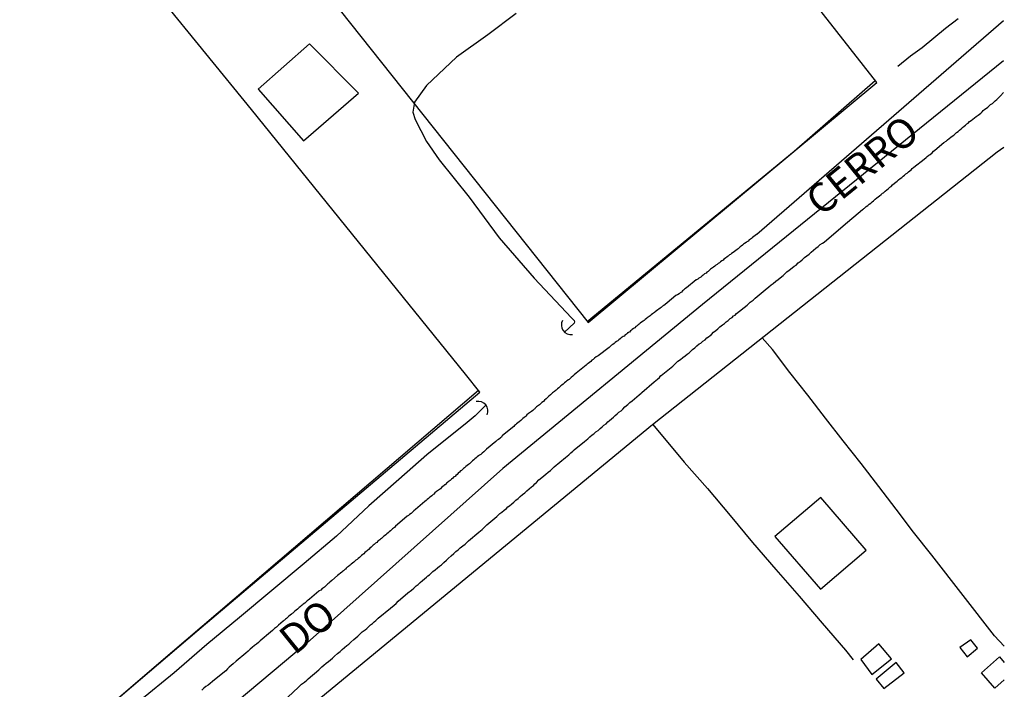
# Model space of a CAD drawing. Extents: x 187374 to 188019, y 1658146 to 1658773.
# Drawn here: x 187878 to 187962, y 1658335 to 1658392 of the extents above; entities that cross this region are included whole.
import ezdxf
from ezdxf.enums import TextEntityAlignment as Align

# ---------------------------------------------------------------- set-up
doc = ezdxf.new("R2010")
doc.units = 0
doc.header["$LTSCALE"] = 10
doc.header["$MEASUREMENT"] = 0
doc.layers.get('0').update_dxf_attribs({"linetype": 'CONTINUOUS'})
for name, color, linetype in [('V-EDIFICACAO', 7, 'CONTINUOUS'), ('V-EIXO_DE_LOGRADOURO', 3, 'CONTINUOUS'), ('V-LOTE', 1, 'CONTINUOUS'), ('V-NOME_DOS_LOGRADOUROS', 7, 'CONTINUOUS'), ('V-QUADRA', 6, 'CONTINUOUS'), ('V-TESTADA', 5, 'CONTINUOUS'), ('V-VALETA', 6, 'CONTINUOUS')]:
    doc.layers.add(name, color=color, linetype=linetype)

msp = doc.modelspace()

# ---------------------------------------------------------------- linework, layer by layer
at = {"color": 0, "linetype": 'ByBlock', "lineweight": -2}
for centre, start, end in [((187925.286, 1658366.378), 152.61967, 277.92345), ((187917.374, 1658359.032), 336.61967, 101.92345)]:
    msp.add_arc(centre, 0.824, start, end, dxfattribs=at)
at = {"layer": 'V-EDIFICACAO'}
for p, q in [((187903.01, 1658390.35), (187898.62, 1658386.47)), ((187907.18, 1658386.13), (187903.01, 1658390.35)), ((187903.01, 1658390.35), (187903.01, 1658390.35)), ((187903.01, 1658390.35), (187903.01, 1658390.35)), ((187898.62, 1658386.47), (187902.48, 1658382.06)), ((187902.48, 1658382.06), (187907.18, 1658386.13)), ((187946.58, 1658351.66), (187942.64, 1658348.32)), ((187950.43, 1658347.18), (187946.58, 1658351.66)), ((187942.64, 1658348.32), (187946.55, 1658343.84)), ((187942.64, 1658348.32), (187942.64, 1658348.32)), ((187946.55, 1658343.84), (187950.43, 1658347.18)), ((187959.35, 1658339.51), (187958.41, 1658338.88)), ((187959.93, 1658338.81), (187959.35, 1658339.51)), ((187959.35, 1658339.51), (187959.35, 1658339.51)), ((187951.53, 1658339.18), (187949.97, 1658337.84)), ((187952.59, 1658337.91), (187951.53, 1658339.18)), ((187951.53, 1658339.18), (187951.53, 1658339.18)), ((187958.41, 1658338.88), (187959.05, 1658338.08)), ((187959.05, 1658338.08), (187959.93, 1658338.81)), ((187949.97, 1658337.84), (187950.91, 1658336.56)), ((187950.91, 1658336.56), (187952.59, 1658337.91)), ((187960.26, 1658336.72), (187961.81, 1658338.08)), ((187961.81, 1658338.08), (187962.207, 1658337.599)), ((187952.99, 1658337.6), (187951.29, 1658336.16)), ((187953.67, 1658336.7), (187952.99, 1658337.6)), ((187951.29, 1658336.16), (187951.94, 1658335.36)), ((187951.29, 1658336.16), (187951.29, 1658336.16)), ((187951.94, 1658335.36), (187953.67, 1658336.7)), ((187961.39, 1658335.4), (187960.26, 1658336.72)), ((187962.209, 1658336.11), (187961.39, 1658335.4))]:
    msp.add_line(p, q, dxfattribs=at)
at = {"layer": 'V-EIXO_DE_LOGRADOURO'}
for p, q in [((187962.15, 1658388.89), (187936.49, 1658368.13)), ((187936.49, 1658368.13), (187919.46, 1658354.12)), ((187919.46, 1658354.12), (187902.79, 1658339.27)), ((187902.79, 1658339.27), (187884.92, 1658324.3))]:
    msp.add_line(p, q, dxfattribs=at)
at = {"layer": 'V-LOTE'}
for p, q in [((187898.05, 1658384.74), (187876.03, 1658411.88)), ((187951.36, 1658387.06), (187934.04, 1658409.09)), ((187901.29, 1658398.64), (187926.75, 1658366.57)), ((187957.21, 1658391.68), (187958.29, 1658392.5)), ((187956.19, 1658390.86), (187957.21, 1658391.68)), ((187955.2, 1658390.04), (187956.19, 1658390.86)), ((187954.22, 1658389.31), (187955.2, 1658390.04)), ((187953.14, 1658388.45), (187954.22, 1658389.31)), ((187926.75, 1658366.57), (187951.36, 1658387.06)), ((187916.28, 1658362.18), (187898.05, 1658384.74)), ((187962.16, 1658381.5), (187961.6, 1658381.11)), ((187961.6, 1658381.11), (187932.22, 1658357.86)), ((187942.46, 1658364.27), (187941.58, 1658365.27)), ((187943.94, 1658362.31), (187942.46, 1658364.27)), ((187917.52, 1658360.65), (187916.28, 1658362.18)), ((187945.46, 1658360.38), (187943.94, 1658362.31)), ((187893.4, 1658340.27), (187917.52, 1658360.65)), ((187946.96, 1658358.42), (187945.46, 1658360.38)), ((187932.22, 1658357.86), (187885.79, 1658319.62)), ((187932.25, 1658357.89), (187934.93, 1658354.68)), ((187948.48, 1658356.49), (187946.96, 1658358.42)), ((187950.02, 1658354.56), (187948.48, 1658356.49)), ((187934.93, 1658354.68), (187936.92, 1658352.43)), ((187951.53, 1658352.61), (187950.02, 1658354.56)), ((187936.92, 1658352.43), (187938.84, 1658350.13)), ((187953, 1658350.65), (187951.53, 1658352.61)), ((187954.47, 1658348.69), (187953, 1658350.65)), ((187938.84, 1658350.13), (187940.76, 1658347.83)), ((187956.02, 1658346.74), (187954.47, 1658348.69)), ((187940.76, 1658347.83), (187942.74, 1658345.53)), ((187961.38, 1658339.87), (187956.02, 1658346.74)), ((187942.74, 1658345.53), (187944.72, 1658343.23)), ((187944.72, 1658343.23), (187946.7, 1658340.93)), ((187872.97, 1658322.87), (187893.4, 1658340.27)), ((187946.7, 1658340.93), (187948.68, 1658338.63)), ((187962.21, 1658338.98), (187961.38, 1658339.87)), ((187948.68, 1658338.63), (187949.33, 1658337.82))]:
    msp.add_line(p, q, dxfattribs=at)
at = {"layer": 'V-QUADRA'}
for p, q in [((187962.15, 1658392.31), (187941.13, 1658374.08)), ((187961.44, 1658385.48), (187961.57, 1658385.59)), ((187961.57, 1658385.59), (187961.7, 1658385.7)), ((187961.7, 1658385.7), (187961.891, 1658385.917)), ((187961.891, 1658385.917), (187962.15, 1658386.19)), ((187960.4, 1658384.65), (187960.55, 1658384.76)), ((187960.55, 1658384.76), (187960.68, 1658384.86)), ((187960.68, 1658384.86), (187960.8, 1658384.95)), ((187960.8, 1658384.95), (187960.91, 1658385.06)), ((187960.91, 1658385.06), (187961.04, 1658385.16)), ((187961.04, 1658385.16), (187961.19, 1658385.27)), ((187961.19, 1658385.27), (187961.31, 1658385.38)), ((187961.31, 1658385.38), (187961.44, 1658385.48)), ((187959.38, 1658383.8), (187959.52, 1658383.91)), ((187959.52, 1658383.91), (187959.68, 1658384.03)), ((187959.68, 1658384.03), (187959.82, 1658384.14)), ((187959.82, 1658384.14), (187959.97, 1658384.27)), ((187959.97, 1658384.27), (187960.1, 1658384.35)), ((187960.1, 1658384.35), (187960.21, 1658384.44)), ((187960.21, 1658384.44), (187960.31, 1658384.55)), ((187960.31, 1658384.55), (187960.4, 1658384.65)), ((187958.27, 1658382.88), (187958.4, 1658382.99)), ((187958.4, 1658382.99), (187958.52, 1658383.1)), ((187958.52, 1658383.1), (187958.65, 1658383.2)), ((187958.65, 1658383.2), (187958.78, 1658383.31)), ((187958.78, 1658383.31), (187958.91, 1658383.42)), ((187958.91, 1658383.42), (187959.03, 1658383.52)), ((187959.03, 1658383.52), (187959.12, 1658383.59)), ((187959.12, 1658383.59), (187959.25, 1658383.72)), ((187959.25, 1658383.72), (187959.38, 1658383.8)), ((187957.25, 1658382.05), (187957.37, 1658382.16)), ((187957.37, 1658382.16), (187957.5, 1658382.26)), ((187957.5, 1658382.26), (187957.65, 1658382.39)), ((187957.65, 1658382.39), (187957.78, 1658382.48)), ((187957.78, 1658382.48), (187957.91, 1658382.56)), ((187957.91, 1658382.56), (187958.01, 1658382.67)), ((187958.01, 1658382.67), (187958.14, 1658382.78)), ((187958.14, 1658382.78), (187958.27, 1658382.88)), ((187956.29, 1658381.29), (187957.05, 1658381.93)), ((187957.05, 1658381.93), (187957.25, 1658382.05)), ((187954.5, 1658379.84), (187955.37, 1658380.52)), ((187955.37, 1658380.52), (187955.54, 1658380.65)), ((187955.54, 1658380.65), (187955.65, 1658380.73)), ((187955.65, 1658380.73), (187955.77, 1658380.84)), ((187955.77, 1658380.84), (187955.88, 1658380.92)), ((187955.88, 1658380.92), (187956.05, 1658381.05)), ((187956.05, 1658381.05), (187956.18, 1658381.18)), ((187956.18, 1658381.18), (187956.29, 1658381.29)), ((187954.26, 1658379.6), (187954.37, 1658379.71)), ((187954.37, 1658379.71), (187954.5, 1658379.84)), ((187953.2, 1658378.75), (187953.33, 1658378.86)), ((187953.33, 1658378.86), (187953.47, 1658378.94)), ((187953.47, 1658378.94), (187953.58, 1658379.05)), ((187953.58, 1658379.05), (187953.71, 1658379.15)), ((187953.71, 1658379.15), (187953.83, 1658379.26)), ((187953.83, 1658379.26), (187953.92, 1658379.32)), ((187953.92, 1658379.32), (187954.05, 1658379.43)), ((187954.05, 1658379.43), (187954.16, 1658379.52)), ((187954.16, 1658379.52), (187954.26, 1658379.6)), ((187952.19, 1658377.9), (187952.35, 1658378)), ((187952.35, 1658378), (187952.45, 1658378.11)), ((187952.45, 1658378.11), (187952.56, 1658378.19)), ((187952.56, 1658378.19), (187952.68, 1658378.32)), ((187952.68, 1658378.32), (187952.85, 1658378.45)), ((187952.85, 1658378.45), (187952.96, 1658378.56)), ((187952.96, 1658378.56), (187953.09, 1658378.64)), ((187953.09, 1658378.64), (187953.2, 1658378.75)), ((187951.07, 1658376.96), (187951.21, 1658377.11)), ((187951.21, 1658377.11), (187951.36, 1658377.22)), ((187951.36, 1658377.22), (187951.47, 1658377.3)), ((187951.47, 1658377.3), (187951.58, 1658377.39)), ((187951.58, 1658377.39), (187951.71, 1658377.49)), ((187951.71, 1658377.49), (187951.83, 1658377.6)), ((187951.83, 1658377.6), (187951.92, 1658377.64)), ((187951.92, 1658377.64), (187952.07, 1658377.79)), ((187952.07, 1658377.79), (187952.19, 1658377.9)), ((187950.13, 1658376.21), (187950.21, 1658376.28)), ((187950.21, 1658376.28), (187950.25, 1658376.3)), ((187950.25, 1658376.3), (187950.3, 1658376.34)), ((187950.3, 1658376.34), (187950.45, 1658376.47)), ((187950.45, 1658376.47), (187950.58, 1658376.55)), ((187950.58, 1658376.55), (187950.7, 1658376.66)), ((187950.7, 1658376.66), (187950.83, 1658376.77)), ((187950.83, 1658376.77), (187950.94, 1658376.88)), ((187950.94, 1658376.88), (187951.07, 1658376.96)), ((187948.48, 1658374.82), (187950.13, 1658376.21)), ((187946.87, 1658373.43), (187948.48, 1658374.82)), ((187940.75, 1658373.83), (187940.67, 1658373.74)), ((187940.86, 1658373.91), (187940.75, 1658373.83)), ((187940.99, 1658374), (187940.86, 1658373.91)), ((187941.09, 1658374.09), (187940.99, 1658374)), ((187941.13, 1658374.08), (187941.09, 1658374.09)), ((187939.58, 1658372.93), (187939.52, 1658372.87)), ((187939.69, 1658373.02), (187939.58, 1658372.93)), ((187939.79, 1658373.1), (187939.69, 1658373.02)), ((187939.9, 1658373.19), (187939.79, 1658373.1)), ((187939.98, 1658373.25), (187939.9, 1658373.19)), ((187940.07, 1658373.32), (187939.98, 1658373.25)), ((187940.2, 1658373.4), (187940.07, 1658373.32)), ((187940.26, 1658373.45), (187940.2, 1658373.4)), ((187940.37, 1658373.53), (187940.26, 1658373.45)), ((187940.47, 1658373.62), (187940.37, 1658373.53)), ((187940.58, 1658373.7), (187940.47, 1658373.62)), ((187940.67, 1658373.74), (187940.58, 1658373.7)), ((187945.95, 1658372.74), (187946.14, 1658372.91)), ((187946.14, 1658372.91), (187946.34, 1658373.06)), ((187946.34, 1658373.06), (187946.52, 1658373.23)), ((187946.52, 1658373.23), (187946.72, 1658373.36)), ((187946.72, 1658373.36), (187946.87, 1658373.43)), ((187938.6, 1658372.17), (187938.45, 1658372.06)), ((187938.69, 1658372.25), (187938.6, 1658372.17)), ((187938.79, 1658372.34), (187938.69, 1658372.25)), ((187938.88, 1658372.38), (187938.79, 1658372.34)), ((187938.96, 1658372.46), (187938.88, 1658372.38)), ((187939.09, 1658372.55), (187938.96, 1658372.46)), ((187939.22, 1658372.63), (187939.09, 1658372.55)), ((187939.33, 1658372.72), (187939.22, 1658372.63)), ((187939.43, 1658372.8), (187939.33, 1658372.72)), ((187939.52, 1658372.87), (187939.43, 1658372.8)), ((187944.99, 1658371.93), (187945.19, 1658372.12)), ((187945.19, 1658372.12), (187945.38, 1658372.27)), ((187945.38, 1658372.27), (187945.57, 1658372.42)), ((187945.57, 1658372.42), (187945.74, 1658372.57)), ((187945.74, 1658372.57), (187945.95, 1658372.74)), ((187945.74, 1658372.57), (187945.74, 1658372.57)), ((187937.34, 1658371.25), (187937.26, 1658371.18)), ((187937.43, 1658371.31), (187937.34, 1658371.25)), ((187937.54, 1658371.38), (187937.43, 1658371.31)), ((187937.64, 1658371.48), (187937.54, 1658371.38)), ((187937.75, 1658371.53), (187937.64, 1658371.48)), ((187937.83, 1658371.61), (187937.75, 1658371.53)), ((187937.94, 1658371.68), (187937.83, 1658371.61)), ((187938.03, 1658371.76), (187937.94, 1658371.68)), ((187938.13, 1658371.85), (187938.03, 1658371.76)), ((187938.24, 1658371.91), (187938.13, 1658371.85)), ((187938.32, 1658371.97), (187938.24, 1658371.91)), ((187938.45, 1658372.06), (187938.32, 1658371.97)), ((187943.88, 1658371.04), (187944.12, 1658371.23)), ((187944.12, 1658371.23), (187944.29, 1658371.38)), ((187944.29, 1658371.38), (187944.46, 1658371.48)), ((187944.46, 1658371.48), (187944.65, 1658371.66)), ((187944.65, 1658371.66), (187944.8, 1658371.78)), ((187944.8, 1658371.78), (187944.99, 1658371.93)), ((187936.28, 1658370.42), (187936.17, 1658370.35)), ((187936.34, 1658370.46), (187936.28, 1658370.42)), ((187936.45, 1658370.55), (187936.34, 1658370.46)), ((187936.55, 1658370.63), (187936.45, 1658370.55)), ((187936.66, 1658370.72), (187936.55, 1658370.63)), ((187936.79, 1658370.8), (187936.66, 1658370.72)), ((187936.87, 1658370.87), (187936.79, 1658370.8)), ((187936.96, 1658370.93), (187936.87, 1658370.87)), ((187937.04, 1658370.99), (187936.96, 1658370.93)), ((187937.11, 1658371.06), (187937.04, 1658370.99)), ((187937.15, 1658371.08), (187937.11, 1658371.06)), ((187937.17, 1658371.14), (187937.15, 1658371.08)), ((187937.26, 1658371.18), (187937.17, 1658371.14)), ((187942.93, 1658370.25), (187943.12, 1658370.4)), ((187943.12, 1658370.4), (187943.35, 1658370.59)), ((187943.35, 1658370.59), (187943.52, 1658370.74)), ((187943.52, 1658370.74), (187943.69, 1658370.89)), ((187943.69, 1658370.89), (187943.88, 1658371.04)), ((187935.13, 1658369.55), (187934.98, 1658369.44)), ((187935.96, 1658370.23), (187935.13, 1658369.55)), ((187935.98, 1658370.23), (187935.96, 1658370.23)), ((187936.09, 1658370.27), (187935.98, 1658370.23)), ((187936.17, 1658370.35), (187936.09, 1658370.27)), ((187941.84, 1658369.37), (187942.14, 1658369.61)), ((187942.14, 1658369.61), (187942.33, 1658369.78)), ((187942.33, 1658369.78), (187942.52, 1658369.91)), ((187942.52, 1658369.91), (187942.73, 1658370.1)), ((187942.73, 1658370.1), (187942.93, 1658370.25)), ((187934.21, 1658368.89), (187933.48, 1658368.25)), ((187934.28, 1658368.91), (187934.21, 1658368.89)), ((187934.36, 1658368.93), (187934.28, 1658368.91)), ((187934.49, 1658369.03), (187934.36, 1658368.93)), ((187934.59, 1658369.1), (187934.49, 1658369.03)), ((187934.7, 1658369.18), (187934.59, 1658369.1)), ((187934.79, 1658369.29), (187934.7, 1658369.18)), ((187934.87, 1658369.35), (187934.79, 1658369.29)), ((187934.98, 1658369.44), (187934.87, 1658369.35)), ((187940.99, 1658368.67), (187941.84, 1658369.37)), ((187933.02, 1658367.91), (187932.96, 1658367.86)), ((187933.08, 1658367.97), (187933.02, 1658367.91)), ((187933.19, 1658368.03), (187933.08, 1658367.97)), ((187933.3, 1658368.12), (187933.19, 1658368.03)), ((187933.48, 1658368.25), (187933.3, 1658368.12)), ((187939.39, 1658367.35), (187940.29, 1658368.07)), ((187940.29, 1658368.07), (187940.56, 1658368.31)), ((187940.56, 1658368.31), (187940.8, 1658368.48)), ((187940.8, 1658368.48), (187940.99, 1658368.67)), ((187931.87, 1658367.05), (187931.78, 1658366.97)), ((187932.02, 1658367.14), (187931.87, 1658367.05)), ((187932.12, 1658367.24), (187932.02, 1658367.14)), ((187932.23, 1658367.31), (187932.12, 1658367.24)), ((187932.31, 1658367.37), (187932.23, 1658367.31)), ((187932.4, 1658367.43), (187932.31, 1658367.37)), ((187932.46, 1658367.48), (187932.4, 1658367.43)), ((187932.57, 1658367.58), (187932.46, 1658367.48)), ((187932.67, 1658367.65), (187932.57, 1658367.58)), ((187932.78, 1658367.73), (187932.67, 1658367.65)), ((187932.87, 1658367.8), (187932.78, 1658367.73)), ((187932.96, 1658367.86), (187932.87, 1658367.8)), ((187939.01, 1658367.01), (187939.13, 1658367.14)), ((187939.13, 1658367.14), (187939.26, 1658367.22)), ((187939.26, 1658367.22), (187939.39, 1658367.35)), ((187930.82, 1658366.24), (187930.71, 1658366.12)), ((187930.91, 1658366.31), (187930.82, 1658366.24)), ((187931, 1658366.37), (187930.91, 1658366.31)), ((187931.08, 1658366.43), (187931, 1658366.37)), ((187931.18, 1658366.52), (187931.08, 1658366.43)), ((187931.29, 1658366.62), (187931.18, 1658366.52)), ((187931.42, 1658366.69), (187931.29, 1658366.62)), ((187931.51, 1658366.75), (187931.42, 1658366.69)), ((187931.61, 1658366.84), (187931.51, 1658366.75)), ((187931.72, 1658366.92), (187931.61, 1658366.84)), ((187931.78, 1658366.97), (187931.72, 1658366.92)), ((187937.81, 1658366.05), (187937.98, 1658366.2)), ((187937.98, 1658366.2), (187938.19, 1658366.37)), ((187938.19, 1658366.37), (187938.37, 1658366.5)), ((187938.37, 1658366.5), (187938.51, 1658366.63)), ((187938.51, 1658366.63), (187938.67, 1658366.75)), ((187938.67, 1658366.75), (187938.85, 1658366.93)), ((187938.85, 1658366.93), (187939.01, 1658367.01)), ((187929.72, 1658365.39), (187929.63, 1658365.33)), ((187929.8, 1658365.43), (187929.72, 1658365.39)), ((187929.89, 1658365.52), (187929.8, 1658365.43)), ((187929.95, 1658365.56), (187929.89, 1658365.52)), ((187929.99, 1658365.58), (187929.95, 1658365.56)), ((187930.03, 1658365.6), (187929.99, 1658365.58)), ((187930.1, 1658365.69), (187930.03, 1658365.6)), ((187930.16, 1658365.71), (187930.1, 1658365.69)), ((187930.21, 1658365.77), (187930.16, 1658365.71)), ((187930.27, 1658365.77), (187930.21, 1658365.77)), ((187930.35, 1658365.88), (187930.27, 1658365.77)), ((187930.27, 1658365.77), (187930.27, 1658365.77)), ((187930.44, 1658365.94), (187930.35, 1658365.88)), ((187930.5, 1658365.99), (187930.44, 1658365.94)), ((187930.61, 1658366.07), (187930.5, 1658365.99)), ((187930.71, 1658366.12), (187930.61, 1658366.07)), ((187937, 1658365.35), (187937.13, 1658365.48)), ((187937.13, 1658365.48), (187937.26, 1658365.56)), ((187937.26, 1658365.56), (187937.43, 1658365.76)), ((187937.43, 1658365.76), (187937.64, 1658365.9)), ((187937.64, 1658365.9), (187937.81, 1658366.05)), ((187928.61, 1658364.54), (187928.54, 1658364.45)), ((187928.73, 1658364.64), (187928.61, 1658364.54)), ((187928.86, 1658364.71), (187928.73, 1658364.64)), ((187928.97, 1658364.79), (187928.86, 1658364.71)), ((187929.05, 1658364.88), (187928.97, 1658364.79)), ((187929.16, 1658364.96), (187929.05, 1658364.88)), ((187929.27, 1658365.03), (187929.16, 1658364.96)), ((187929.35, 1658365.09), (187929.27, 1658365.03)), ((187929.46, 1658365.2), (187929.35, 1658365.09)), ((187929.55, 1658365.26), (187929.46, 1658365.2)), ((187929.63, 1658365.33), (187929.55, 1658365.26)), ((187935.83, 1658364.41), (187936.02, 1658364.58)), ((187936.02, 1658364.58), (187936.21, 1658364.75)), ((187936.21, 1658364.75), (187936.36, 1658364.83)), ((187936.36, 1658364.83), (187936.53, 1658364.99)), ((187936.53, 1658364.99), (187936.71, 1658365.11)), ((187936.71, 1658365.11), (187936.87, 1658365.26)), ((187936.87, 1658365.26), (187937, 1658365.35)), ((187927.59, 1658363.75), (187927.42, 1658363.64)), ((187928.54, 1658364.45), (187927.59, 1658363.75)), ((187934.81, 1658363.6), (187935, 1658363.75)), ((187935, 1658363.75), (187935.17, 1658363.88)), ((187935.17, 1658363.88), (187935.34, 1658364)), ((187935.34, 1658364), (187935.51, 1658364.16)), ((187935.51, 1658364.16), (187935.64, 1658364.28)), ((187935.64, 1658364.28), (187935.83, 1658364.41)), ((187926.58, 1658362.94), (187925.73, 1658362.26)), ((187926.65, 1658363.02), (187926.58, 1658362.94)), ((187926.75, 1658363.09), (187926.65, 1658363.02)), ((187926.86, 1658363.17), (187926.75, 1658363.09)), ((187926.97, 1658363.26), (187926.86, 1658363.17)), ((187927.05, 1658363.37), (187926.97, 1658363.26)), ((187927.16, 1658363.43), (187927.05, 1658363.37)), ((187927.28, 1658363.54), (187927.16, 1658363.43)), ((187927.42, 1658363.64), (187927.28, 1658363.54)), ((187932.98, 1658362.07), (187933.96, 1658362.85)), ((187933.96, 1658362.85), (187934.23, 1658363.11)), ((187934.23, 1658363.11), (187934.4, 1658363.28)), ((187934.4, 1658363.28), (187934.62, 1658363.43)), ((187934.62, 1658363.43), (187934.81, 1658363.6)), ((187925.43, 1658362), (187925.3, 1658361.89)), ((187925.56, 1658362.11), (187925.43, 1658362)), ((187925.73, 1658362.26), (187925.56, 1658362.11)), ((187932.83, 1658361.89), (187932.95, 1658362.05)), ((187932.95, 1658362.05), (187932.98, 1658362.07)), ((187924.43, 1658361.17), (187924.34, 1658361.09)), ((187924.51, 1658361.24), (187924.43, 1658361.17)), ((187924.62, 1658361.32), (187924.51, 1658361.24)), ((187924.73, 1658361.43), (187924.62, 1658361.32)), ((187924.83, 1658361.51), (187924.73, 1658361.43)), ((187924.94, 1658361.6), (187924.83, 1658361.51)), ((187925.07, 1658361.68), (187924.94, 1658361.6)), ((187925.13, 1658361.73), (187925.07, 1658361.68)), ((187925.2, 1658361.81), (187925.13, 1658361.73)), ((187925.3, 1658361.89), (187925.2, 1658361.81)), ((187931.31, 1658360.62), (187932.38, 1658361.51)), ((187932.38, 1658361.51), (187932.65, 1658361.75)), ((187932.65, 1658361.75), (187932.83, 1658361.89)), ((187923.54, 1658360.4), (187923.39, 1658360.3)), ((187923.62, 1658360.49), (187923.54, 1658360.4)), ((187923.71, 1658360.57), (187923.62, 1658360.49)), ((187923.79, 1658360.64), (187923.71, 1658360.57)), ((187923.88, 1658360.7), (187923.79, 1658360.64)), ((187923.94, 1658360.75), (187923.88, 1658360.7)), ((187924.01, 1658360.81), (187923.94, 1658360.75)), ((187924.13, 1658360.92), (187924.01, 1658360.81)), ((187924.26, 1658361.02), (187924.13, 1658360.92)), ((187924.34, 1658361.09), (187924.26, 1658361.02)), ((187930.88, 1658360.24), (187931.08, 1658360.4)), ((187931.08, 1658360.4), (187931.25, 1658360.55)), ((187931.25, 1658360.55), (187931.31, 1658360.62)), ((187922.51, 1658359.51), (187922.43, 1658359.45)), ((187922.6, 1658359.57), (187922.51, 1658359.51)), ((187922.69, 1658359.64), (187922.6, 1658359.57)), ((187922.81, 1658359.77), (187922.69, 1658359.64)), ((187922.94, 1658359.85), (187922.81, 1658359.77)), ((187923.02, 1658359.96), (187922.94, 1658359.85)), ((187923.17, 1658360.06), (187923.02, 1658359.96)), ((187923.26, 1658360.17), (187923.17, 1658360.06)), ((187923.39, 1658360.3), (187923.26, 1658360.17)), ((187929.86, 1658359.38), (187930.12, 1658359.6)), ((187930.12, 1658359.6), (187930.31, 1658359.76)), ((187930.31, 1658359.76), (187930.5, 1658359.89)), ((187930.5, 1658359.89), (187930.7, 1658360.06)), ((187930.7, 1658360.06), (187930.88, 1658360.24)), ((187921.53, 1658358.7), (187921.44, 1658358.6)), ((187921.66, 1658358.81), (187921.53, 1658358.7)), ((187921.75, 1658358.87), (187921.66, 1658358.81)), ((187921.83, 1658358.93), (187921.75, 1658358.87)), ((187921.92, 1658359), (187921.83, 1658358.93)), ((187922.02, 1658359.08), (187921.92, 1658359)), ((187922.13, 1658359.19), (187922.02, 1658359.08)), ((187922.19, 1658359.23), (187922.13, 1658359.19)), ((187922.23, 1658359.28), (187922.19, 1658359.23)), ((187922.26, 1658359.3), (187922.23, 1658359.28)), ((187922.34, 1658359.38), (187922.26, 1658359.3)), ((187922.43, 1658359.45), (187922.34, 1658359.38)), ((187928.91, 1658358.51), (187929.05, 1658358.66)), ((187929.05, 1658358.66), (187929.21, 1658358.78)), ((187929.21, 1658358.78), (187929.37, 1658358.93)), ((187929.37, 1658358.93), (187929.55, 1658359.04)), ((187929.55, 1658359.04), (187929.71, 1658359.19)), ((187929.71, 1658359.19), (187929.86, 1658359.38)), ((187920.55, 1658357.85), (187920.47, 1658357.8)), ((187920.64, 1658357.93), (187920.55, 1658357.85)), ((187920.74, 1658358.02), (187920.64, 1658357.93)), ((187920.87, 1658358.12), (187920.74, 1658358.02)), ((187921, 1658358.23), (187920.87, 1658358.12)), ((187921.09, 1658358.31), (187921, 1658358.23)), ((187921.19, 1658358.4), (187921.09, 1658358.31)), ((187921.28, 1658358.47), (187921.19, 1658358.4)), ((187921.34, 1658358.53), (187921.28, 1658358.47)), ((187921.38, 1658358.55), (187921.34, 1658358.53)), ((187921.44, 1658358.6), (187921.38, 1658358.55)), ((187927.93, 1658357.68), (187928.09, 1658357.83)), ((187928.09, 1658357.83), (187928.27, 1658357.95)), ((187928.27, 1658357.95), (187928.41, 1658358.1)), ((187928.41, 1658358.1), (187928.57, 1658358.23)), ((187928.57, 1658358.23), (187928.73, 1658358.38)), ((187928.73, 1658358.38), (187928.91, 1658358.51)), ((187919.59, 1658357.06), (187919.42, 1658356.91)), ((187920.4, 1658357.72), (187919.59, 1658357.06)), ((187920.47, 1658357.8), (187920.4, 1658357.72)), ((187926.9, 1658356.82), (187927.09, 1658357)), ((187927.09, 1658357), (187927.24, 1658357.08)), ((187927.24, 1658357.08), (187927.41, 1658357.25)), ((187927.41, 1658357.25), (187927.59, 1658357.38)), ((187927.59, 1658357.38), (187927.77, 1658357.55)), ((187927.77, 1658357.55), (187927.93, 1658357.68)), ((187918.89, 1658356.44), (187918.08, 1658355.78)), ((187919, 1658356.55), (187918.89, 1658356.44)), ((187919.11, 1658356.61), (187919, 1658356.55)), ((187919.21, 1658356.7), (187919.11, 1658356.61)), ((187919.27, 1658356.74), (187919.21, 1658356.7)), ((187919.36, 1658356.8), (187919.27, 1658356.74)), ((187919.4, 1658356.87), (187919.36, 1658356.8)), ((187919.42, 1658356.91), (187919.4, 1658356.87)), ((187925.56, 1658355.72), (187926.44, 1658356.44)), ((187926.44, 1658356.44), (187926.71, 1658356.65)), ((187926.71, 1658356.65), (187926.9, 1658356.82)), ((187917.59, 1658355.33), (187917.48, 1658355.27)), ((187917.7, 1658355.44), (187917.59, 1658355.33)), ((187917.85, 1658355.54), (187917.7, 1658355.44)), ((187917.93, 1658355.63), (187917.85, 1658355.54)), ((187917.85, 1658355.54), (187917.85, 1658355.54)), ((187918.08, 1658355.78), (187917.93, 1658355.63)), ((187924.81, 1658355.06), (187925.09, 1658355.29)), ((187925.09, 1658355.29), (187925.28, 1658355.46)), ((187925.28, 1658355.46), (187925.45, 1658355.61)), ((187925.45, 1658355.61), (187925.56, 1658355.72)), ((187916.55, 1658354.48), (187916.44, 1658354.39)), ((187916.63, 1658354.54), (187916.55, 1658354.48)), ((187916.72, 1658354.61), (187916.63, 1658354.54)), ((187916.8, 1658354.7), (187916.72, 1658354.61)), ((187916.89, 1658354.78), (187916.8, 1658354.7)), ((187916.99, 1658354.87), (187916.89, 1658354.78)), ((187917.1, 1658354.95), (187916.99, 1658354.87)), ((187917.21, 1658355.03), (187917.1, 1658354.95)), ((187917.29, 1658355.12), (187917.21, 1658355.03)), ((187917.4, 1658355.2), (187917.29, 1658355.12)), ((187917.48, 1658355.27), (187917.4, 1658355.2)), ((187923.86, 1658354.27), (187924.81, 1658355.06)), ((187915.59, 1658353.63), (187915.48, 1658353.54)), ((187915.67, 1658353.73), (187915.59, 1658353.63)), ((187915.78, 1658353.82), (187915.67, 1658353.73)), ((187915.87, 1658353.93), (187915.78, 1658353.82)), ((187915.95, 1658353.97), (187915.87, 1658353.93)), ((187915.97, 1658353.99), (187915.95, 1658353.97)), ((187916.01, 1658354.01), (187915.97, 1658353.99)), ((187916.04, 1658354.05), (187916.01, 1658354.01)), ((187916.12, 1658354.12), (187916.04, 1658354.05)), ((187916.21, 1658354.18), (187916.12, 1658354.12)), ((187916.33, 1658354.29), (187916.21, 1658354.18)), ((187916.44, 1658354.39), (187916.33, 1658354.29)), ((187922.96, 1658353.5), (187923.15, 1658353.65)), ((187923.15, 1658353.65), (187923.34, 1658353.82)), ((187923.34, 1658353.82), (187923.54, 1658353.97)), ((187923.34, 1658353.82), (187923.34, 1658353.82)), ((187923.54, 1658353.97), (187923.7, 1658354.12)), ((187923.7, 1658354.12), (187923.86, 1658354.27)), ((187914.59, 1658352.77), (187914.55, 1658352.75)), ((187914.67, 1658352.88), (187914.59, 1658352.77)), ((187914.76, 1658352.95), (187914.67, 1658352.88)), ((187914.82, 1658352.99), (187914.76, 1658352.95)), ((187914.89, 1658353.05), (187914.82, 1658352.99)), ((187914.99, 1658353.12), (187914.89, 1658353.05)), ((187915.1, 1658353.22), (187914.99, 1658353.12)), ((187915.2, 1658353.31), (187915.1, 1658353.22)), ((187915.31, 1658353.41), (187915.2, 1658353.31)), ((187915.4, 1658353.46), (187915.31, 1658353.41)), ((187915.48, 1658353.54), (187915.4, 1658353.46)), ((187922.09, 1658352.69), (187922.21, 1658352.82)), ((187922.21, 1658352.82), (187922.34, 1658352.95)), ((187922.34, 1658352.95), (187922.55, 1658353.16)), ((187922.55, 1658353.16), (187922.81, 1658353.35)), ((187922.81, 1658353.35), (187922.96, 1658353.5)), ((187913.6, 1658351.95), (187913.54, 1658351.9)), ((187913.69, 1658352.05), (187913.6, 1658351.95)), ((187913.82, 1658352.16), (187913.69, 1658352.05)), ((187913.91, 1658352.22), (187913.82, 1658352.16)), ((187913.99, 1658352.29), (187913.91, 1658352.22)), ((187914.08, 1658352.35), (187913.99, 1658352.29)), ((187914.16, 1658352.41), (187914.08, 1658352.35)), ((187914.25, 1658352.52), (187914.16, 1658352.41)), ((187914.35, 1658352.61), (187914.25, 1658352.52)), ((187914.46, 1658352.69), (187914.35, 1658352.61)), ((187914.5, 1658352.73), (187914.46, 1658352.69)), ((187914.55, 1658352.75), (187914.5, 1658352.73)), ((187921.15, 1658351.9), (187921.34, 1658352.07)), ((187921.34, 1658352.07), (187921.53, 1658352.24)), ((187921.53, 1658352.24), (187921.72, 1658352.39)), ((187921.72, 1658352.39), (187921.92, 1658352.56)), ((187921.92, 1658352.56), (187922.09, 1658352.69)), ((187912.82, 1658351.31), (187912.03, 1658350.64)), ((187912.93, 1658351.41), (187912.82, 1658351.31)), ((187913.03, 1658351.5), (187912.93, 1658351.41)), ((187913.14, 1658351.58), (187913.03, 1658351.5)), ((187913.22, 1658351.65), (187913.14, 1658351.58)), ((187913.31, 1658351.71), (187913.22, 1658351.65)), ((187913.41, 1658351.79), (187913.31, 1658351.71)), ((187913.5, 1658351.88), (187913.41, 1658351.79)), ((187913.54, 1658351.9), (187913.5, 1658351.88)), ((187920.04, 1658350.96), (187920.23, 1658351.11)), ((187920.23, 1658351.11), (187920.4, 1658351.26)), ((187920.4, 1658351.26), (187920.59, 1658351.43)), ((187920.59, 1658351.43), (187920.77, 1658351.58)), ((187920.77, 1658351.58), (187920.94, 1658351.73)), ((187920.94, 1658351.73), (187921.15, 1658351.9)), ((187911.67, 1658350.3), (187911.52, 1658350.2)), ((187911.77, 1658350.41), (187911.67, 1658350.3)), ((187911.88, 1658350.52), (187911.77, 1658350.41)), ((187912.03, 1658350.64), (187911.88, 1658350.52)), ((187918.95, 1658350.03), (187919.23, 1658350.28)), ((187919.23, 1658350.28), (187919.4, 1658350.41)), ((187919.4, 1658350.41), (187919.59, 1658350.58)), ((187919.59, 1658350.58), (187919.79, 1658350.73)), ((187919.79, 1658350.73), (187919.91, 1658350.86)), ((187919.91, 1658350.86), (187920.04, 1658350.96)), ((187911.33, 1658350.07), (187910.49, 1658349.35)), ((187911.43, 1658350.13), (187911.33, 1658350.07)), ((187911.52, 1658350.2), (187911.43, 1658350.13)), ((187918.1, 1658349.33), (187918.95, 1658350.03)), ((187909.69, 1658348.64), (187909.58, 1658348.56)), ((187909.79, 1658348.73), (187909.69, 1658348.64)), ((187909.9, 1658348.81), (187909.79, 1658348.73)), ((187909.98, 1658348.9), (187909.9, 1658348.81)), ((187910.07, 1658348.98), (187909.98, 1658348.9)), ((187910.15, 1658349.05), (187910.07, 1658348.98)), ((187910.24, 1658349.11), (187910.15, 1658349.05)), ((187910.34, 1658349.2), (187910.24, 1658349.11)), ((187910.49, 1658349.35), (187910.34, 1658349.2)), ((187916.55, 1658347.96), (187917.42, 1658348.71)), ((187917.42, 1658348.71), (187917.72, 1658348.94)), ((187917.72, 1658348.94), (187917.91, 1658349.13)), ((187917.91, 1658349.13), (187918.1, 1658349.33)), ((187908.62, 1658347.75), (187908.51, 1658347.66)), ((187908.73, 1658347.83), (187908.62, 1658347.75)), ((187908.81, 1658347.92), (187908.73, 1658347.83)), ((187908.92, 1658348), (187908.81, 1658347.92)), ((187908.98, 1658348.05), (187908.92, 1658348)), ((187909.05, 1658348.11), (187908.98, 1658348.05)), ((187909.13, 1658348.17), (187909.05, 1658348.11)), ((187909.22, 1658348.24), (187909.13, 1658348.17)), ((187909.3, 1658348.32), (187909.22, 1658348.24)), ((187909.39, 1658348.39), (187909.3, 1658348.32)), ((187909.49, 1658348.47), (187909.39, 1658348.39)), ((187909.58, 1658348.56), (187909.49, 1658348.47)), ((187916.25, 1658347.68), (187916.44, 1658347.85)), ((187916.44, 1658347.85), (187916.55, 1658347.96)), ((187907.72, 1658346.96), (187907.62, 1658346.85)), ((187907.83, 1658347.05), (187907.72, 1658346.96)), ((187907.9, 1658347.11), (187907.83, 1658347.05)), ((187907.94, 1658347.15), (187907.9, 1658347.11)), ((187908.09, 1658347.24), (187907.94, 1658347.15)), ((187908.15, 1658347.34), (187908.09, 1658347.24)), ((187908.26, 1658347.43), (187908.15, 1658347.34)), ((187908.32, 1658347.49), (187908.26, 1658347.43)), ((187908.41, 1658347.58), (187908.32, 1658347.49)), ((187908.51, 1658347.66), (187908.41, 1658347.58)), ((187915.29, 1658346.87), (187915.48, 1658347.04)), ((187915.48, 1658347.04), (187915.67, 1658347.19)), ((187915.67, 1658347.19), (187915.84, 1658347.36)), ((187915.84, 1658347.36), (187916.06, 1658347.53)), ((187916.06, 1658347.53), (187916.25, 1658347.68)), ((187906.66, 1658346.06), (187906.55, 1658345.96)), ((187906.77, 1658346.15), (187906.66, 1658346.06)), ((187906.87, 1658346.23), (187906.77, 1658346.15)), ((187906.96, 1658346.32), (187906.87, 1658346.23)), ((187907.05, 1658346.38), (187906.96, 1658346.32)), ((187907.15, 1658346.47), (187907.05, 1658346.38)), ((187907.26, 1658346.55), (187907.15, 1658346.47)), ((187907.34, 1658346.64), (187907.26, 1658346.55)), ((187907.26, 1658346.55), (187907.26, 1658346.55)), ((187907.43, 1658346.7), (187907.34, 1658346.64)), ((187907.53, 1658346.79), (187907.43, 1658346.7)), ((187907.62, 1658346.85), (187907.53, 1658346.79)), ((187914.25, 1658345.93), (187914.44, 1658346.11)), ((187914.44, 1658346.11), (187914.67, 1658346.3)), ((187914.67, 1658346.3), (187914.82, 1658346.47)), ((187914.82, 1658346.47), (187915.08, 1658346.68)), ((187915.08, 1658346.68), (187915.29, 1658346.87)), ((187905.74, 1658345.28), (187905.38, 1658345)), ((187905.81, 1658345.36), (187905.74, 1658345.28)), ((187905.89, 1658345.4), (187905.81, 1658345.36)), ((187905.96, 1658345.47), (187905.89, 1658345.4)), ((187906, 1658345.51), (187905.96, 1658345.47)), ((187906.07, 1658345.55), (187906, 1658345.51)), ((187906.13, 1658345.62), (187906.07, 1658345.55)), ((187906.19, 1658345.68), (187906.13, 1658345.62)), ((187906.25, 1658345.72), (187906.19, 1658345.68)), ((187906.32, 1658345.76), (187906.25, 1658345.72)), ((187906.38, 1658345.83), (187906.32, 1658345.76)), ((187906.45, 1658345.89), (187906.38, 1658345.83)), ((187906.55, 1658345.96), (187906.45, 1658345.89)), ((187913.22, 1658345.06), (187913.39, 1658345.23)), ((187913.39, 1658345.23), (187913.52, 1658345.34)), ((187913.52, 1658345.34), (187913.71, 1658345.49)), ((187913.71, 1658345.49), (187913.91, 1658345.66)), ((187913.91, 1658345.66), (187914.07, 1658345.81)), ((187914.07, 1658345.81), (187914.25, 1658345.93)), ((187904.74, 1658344.44), (187904.65, 1658344.36)), ((187904.91, 1658344.57), (187904.74, 1658344.44)), ((187905.38, 1658345), (187904.91, 1658344.57)), ((187912.26, 1658344.25), (187912.43, 1658344.42)), ((187912.43, 1658344.42), (187912.63, 1658344.57)), ((187912.63, 1658344.57), (187912.8, 1658344.72)), ((187912.8, 1658344.72), (187912.97, 1658344.85)), ((187912.97, 1658344.85), (187913.09, 1658344.98)), ((187913.09, 1658344.98), (187913.22, 1658345.06)), ((187903.78, 1658343.68), (187902.99, 1658343)), ((187903.81, 1658343.7), (187903.78, 1658343.68)), ((187903.95, 1658343.76), (187903.81, 1658343.7)), ((187904.08, 1658343.89), (187903.95, 1658343.76)), ((187904.19, 1658343.95), (187904.08, 1658343.89)), ((187904.27, 1658344.02), (187904.19, 1658343.95)), ((187904.36, 1658344.1), (187904.27, 1658344.02)), ((187904.44, 1658344.19), (187904.36, 1658344.1)), ((187904.55, 1658344.29), (187904.44, 1658344.19)), ((187904.65, 1658344.36), (187904.55, 1658344.29)), ((187911.39, 1658343.53), (187911.69, 1658343.76)), ((187911.69, 1658343.76), (187911.88, 1658343.93)), ((187911.88, 1658343.93), (187912.09, 1658344.12)), ((187912.09, 1658344.12), (187912.26, 1658344.25)), ((187902.72, 1658342.76), (187902.61, 1658342.65)), ((187902.8, 1658342.85), (187902.72, 1658342.76)), ((187902.87, 1658342.89), (187902.8, 1658342.85)), ((187902.99, 1658343), (187902.87, 1658342.89)), ((187910.37, 1658342.63), (187910.54, 1658342.81)), ((187910.54, 1658342.81), (187911.39, 1658343.53)), ((187901.69, 1658341.91), (187901.63, 1658341.84)), ((187901.76, 1658341.97), (187901.69, 1658341.91)), ((187901.86, 1658342.04), (187901.76, 1658341.97)), ((187901.97, 1658342.14), (187901.86, 1658342.04)), ((187902.05, 1658342.21), (187901.97, 1658342.14)), ((187902.12, 1658342.27), (187902.05, 1658342.21)), ((187902.21, 1658342.33), (187902.12, 1658342.27)), ((187902.29, 1658342.42), (187902.21, 1658342.33)), ((187902.38, 1658342.48), (187902.29, 1658342.42)), ((187902.46, 1658342.55), (187902.38, 1658342.48)), ((187902.61, 1658342.65), (187902.46, 1658342.55)), ((187908.86, 1658341.36), (187909.9, 1658342.23)), ((187909.9, 1658342.23), (187910.2, 1658342.48)), ((187910.2, 1658342.48), (187910.37, 1658342.63)), ((187900.74, 1658341.12), (187900.35, 1658340.76)), ((187900.8, 1658341.16), (187900.74, 1658341.12)), ((187900.87, 1658341.2), (187900.8, 1658341.16)), ((187900.95, 1658341.29), (187900.87, 1658341.2)), ((187901.04, 1658341.35), (187900.95, 1658341.29)), ((187901.14, 1658341.44), (187901.04, 1658341.35)), ((187901.25, 1658341.55), (187901.14, 1658341.44)), ((187901.35, 1658341.61), (187901.25, 1658341.55)), ((187901.46, 1658341.7), (187901.35, 1658341.61)), ((187901.51, 1658341.76), (187901.46, 1658341.7)), ((187901.57, 1658341.8), (187901.51, 1658341.76)), ((187901.63, 1658341.84), (187901.57, 1658341.8)), ((187908.37, 1658340.91), (187908.51, 1658341.06)), ((187908.51, 1658341.06), (187908.66, 1658341.16)), ((187908.66, 1658341.16), (187908.86, 1658341.36)), ((187899.84, 1658340.31), (187899.67, 1658340.16)), ((187900.01, 1658340.48), (187899.84, 1658340.31)), ((187900.18, 1658340.61), (187900.01, 1658340.48)), ((187900.35, 1658340.76), (187900.18, 1658340.61)), ((187907.3, 1658339.99), (187907.49, 1658340.21)), ((187907.49, 1658340.21), (187907.73, 1658340.37)), ((187907.73, 1658340.37), (187907.87, 1658340.5)), ((187907.87, 1658340.5), (187908.03, 1658340.63)), ((187908.03, 1658340.63), (187908.21, 1658340.8)), ((187908.21, 1658340.8), (187908.37, 1658340.91)), ((187898.8, 1658339.44), (187898.65, 1658339.29)), ((187898.95, 1658339.58), (187898.8, 1658339.44)), ((187899.14, 1658339.73), (187898.95, 1658339.58)), ((187899.33, 1658339.9), (187899.14, 1658339.73)), ((187899.5, 1658340.03), (187899.33, 1658339.9)), ((187899.67, 1658340.16), (187899.5, 1658340.03)), ((187906.53, 1658339.33), (187906.79, 1658339.54)), ((187906.79, 1658339.54), (187906.96, 1658339.69)), ((187906.96, 1658339.69), (187907.13, 1658339.82)), ((187907.13, 1658339.82), (187907.3, 1658339.99)), ((187897.76, 1658338.56), (187897.56, 1658338.37)), ((187897.95, 1658338.71), (187897.76, 1658338.56)), ((187898.12, 1658338.88), (187897.95, 1658338.71)), ((187898.31, 1658339.03), (187898.12, 1658338.88)), ((187898.48, 1658339.16), (187898.31, 1658339.03)), ((187898.65, 1658339.29), (187898.48, 1658339.16)), ((187905.38, 1658338.35), (187905.6, 1658338.52)), ((187905.6, 1658338.52), (187905.79, 1658338.69)), ((187905.79, 1658338.69), (187905.98, 1658338.86)), ((187905.98, 1658338.86), (187906.19, 1658339.03)), ((187906.19, 1658339.03), (187906.36, 1658339.16)), ((187906.36, 1658339.16), (187906.53, 1658339.33)), ((187896.75, 1658337.69), (187896.5, 1658337.48)), ((187897.56, 1658338.37), (187896.75, 1658337.69)), ((187904.42, 1658337.52), (187904.62, 1658337.67)), ((187904.62, 1658337.67), (187904.78, 1658337.82)), ((187904.78, 1658337.82), (187904.96, 1658337.97)), ((187904.96, 1658337.97), (187905.12, 1658338.14)), ((187905.12, 1658338.14), (187905.38, 1658338.35)), ((187895.86, 1658336.88), (187895.03, 1658336.22)), ((187896.01, 1658337.05), (187895.86, 1658336.88)), ((187896.15, 1658337.18), (187896.01, 1658337.05)), ((187896.31, 1658337.33), (187896.15, 1658337.18)), ((187896.5, 1658337.48), (187896.31, 1658337.33)), ((187902.89, 1658336.2), (187903.78, 1658336.96)), ((187903.78, 1658336.96), (187904.04, 1658337.22)), ((187904.04, 1658337.22), (187904.23, 1658337.37)), ((187904.23, 1658337.37), (187904.42, 1658337.52)), ((187895.03, 1658336.22), (187894.73, 1658335.98)), ((187902.57, 1658335.92), (187902.76, 1658336.07)), ((187902.76, 1658336.07), (187902.89, 1658336.2)), ((187894, 1658335.39), (187893.83, 1658335.24)), ((187894.17, 1658335.54), (187894, 1658335.39)), ((187894.35, 1658335.66), (187894.17, 1658335.54)), ((187894.54, 1658335.81), (187894.35, 1658335.66)), ((187894.73, 1658335.98), (187894.54, 1658335.81)), ((187901.14, 1658334.62), (187902.06, 1658335.47)), ((187902.06, 1658335.47), (187902.33, 1658335.73)), ((187902.33, 1658335.73), (187902.57, 1658335.92))]:
    msp.add_line(p, q, dxfattribs=at)
at = {"layer": 'V-TESTADA'}
for p, q in [((187944.3, 1658381.18), (187951.21, 1658387.23)), ((187962.16, 1658381.5), (187961.6, 1658381.11)), ((187926.67, 1658366.67), (187944.3, 1658381.18)), ((187961.6, 1658381.11), (187932.22, 1658357.86)), ((187889.97, 1658337.35), (187917.39, 1658360.82)), ((187932.22, 1658357.86), (187885.79, 1658319.62)), ((187873.01, 1658322.91), (187889.97, 1658337.35))]:
    msp.add_line(p, q, dxfattribs=at)
at = {"layer": 'V-VALETA'}
for p, q in [((187920.62, 1658392.93), (187918.2, 1658391.1)), ((187918.2, 1658391.1), (187915.52, 1658389.21)), ((187915.52, 1658389.21), (187912.96, 1658386.79)), ((187912.96, 1658386.79), (187911.95, 1658385.38)), ((187911.95, 1658385.38), (187911.81, 1658384.52)), ((187911.81, 1658384.52), (187911.99, 1658383.89)), ((187911.99, 1658383.89), (187912.98, 1658382.02)), ((187912.98, 1658382.02), (187914.05, 1658380.45)), ((187914.05, 1658380.45), (187916.61, 1658377.27)), ((187916.61, 1658377.27), (187919.17, 1658373.79)), ((187919.17, 1658373.79), (187922.13, 1658370.37)), ((187922.13, 1658370.37), (187925.33, 1658366.99)), ((187925.54, 1658366.52), (187924.73, 1658365.77)), ((187925.33, 1658366.99), (187925.56, 1658366.75)), ((187925.59, 1658366.65), (187925.54, 1658366.52)), ((187925.56, 1658366.75), (187925.59, 1658366.65)), ((187918.03, 1658359.53), (187917.12, 1658358.63)), ((187916.43, 1658358.06), (187913, 1658355.29)), ((187917.12, 1658358.63), (187916.43, 1658358.06)), ((187913, 1658355.29), (187910.62, 1658353.2)), ((187910.62, 1658353.2), (187908.06, 1658350.95)), ((187908.06, 1658350.95), (187905.3, 1658348.35)), ((187905.3, 1658348.35), (187902.54, 1658346.04)), ((187902.54, 1658346.04), (187899.78, 1658343.73)), ((187899.78, 1658343.73), (187897.02, 1658341.42)), ((187897.02, 1658341.42), (187894.26, 1658339.11)), ((187894.26, 1658339.11), (187891.46, 1658336.71)), ((187891.46, 1658336.71), (187888.54, 1658334.33))]:
    msp.add_line(p, q, dxfattribs=at)

# ---------------------------------------------------------------- texts
at = {"layer": 'V-NOME_DOS_LOGRADOUROS'}
for s, p in [('CERRO', (187947.09, 1658374.94)), ('DO', (187902.21, 1658337.54))]:
    msp.add_text(s, height=2.5, rotation=39, dxfattribs=at).set_placement(p, align=Align.BOTTOM_LEFT)

doc.saveas('drawing.dxf')
